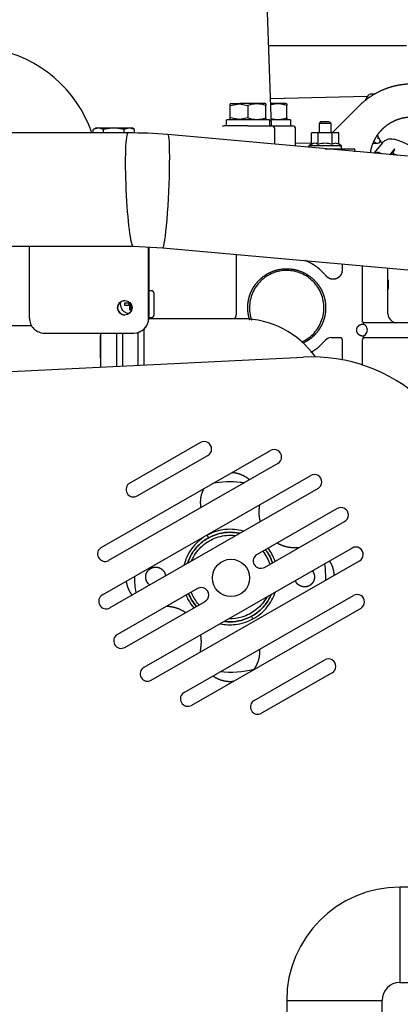
# Model space of a CAD drawing. Units: millimetres. Extents: x 0 to 408, y 0 to 289.
# Drawn here: x 52 to 58, y 85 to 102 of the extents above; entities that cross this region are included whole.
import ezdxf

# ---------------------------------------------------------------- set-up
doc = ezdxf.new("R2010")
doc.units = ezdxf.units.MM
for name, color, linetype in [('14711021', 7, 'Continuous'), ('17110027', 7, 'Continuous'), ('17111020', 7, 'Continuous'), ('17111065', 7, 'Continuous'), ('17414004_EXPLOSI', 7, 'Continuous'), ('17A11014', 7, 'Continuous'), ('MI63_S4Q2-Z361SD', 7, 'Continuous'), ('Predeterminado', 7, 'Continuous')]:
    doc.layers.add(name, color=color, linetype=linetype)

# ---------------------------------------------------------------- blocks, each defined once
blk = doc.blocks.new('SE3')
at = {"layer": '14711021', "color": 7, "linetype": 'Continuous'}
for p, q in [((58.18, 87.212), (58.18, 85.612)), ((58.505, 87.212), (58.18, 87.212)), ((58.18, 85.612), (58.505, 85.612)), ((56.28, 85.312), (57.88, 85.312)), ((56.28, 85.312), (56.28, 83.887)), ((57.88, 83.887), (57.88, 85.312))]:
    blk.add_line(p, q, dxfattribs=at)
for radius in [1.9, 0.3]:
    blk.add_arc((58.18, 85.312), radius, 90, 180, dxfattribs=at)
at = {"layer": '17110027', "color": 7, "linetype": 'Continuous'}
for p, q in [((45.994, 95.575), (56.559, 96.101)), ((54.832, 94.667), (53.647, 93.988)), ((53.168, 92.907), (56.008, 94.533)), ((53.772, 93.772), (54.957, 94.45)), ((56.132, 94.316), (53.292, 92.69)), ((53.188, 92.112), (56.683, 94.113)), ((56.807, 93.896), (53.313, 91.895)), ((57.127, 93.561), (55.782, 92.791)), ((55.907, 92.574), (57.252, 93.344)), ((57.378, 92.898), (53.884, 90.897)), ((54.008, 90.68), (57.503, 92.681)), ((54.784, 92.22), (53.439, 91.449)), ((53.563, 91.232), (54.909, 92.003)), ((54.559, 90.477), (57.399, 92.103)), ((57.523, 91.886), (54.683, 90.26)), ((55.734, 90.344), (56.919, 91.022)), ((57.044, 90.805), (55.858, 90.127))]:
    blk.add_line(p, q, dxfattribs=at)
blk.add_circle((55.345, 92.397), 0.313, dxfattribs=at)
for centre, radius, start, end in [((56.696, 93.354), 2.75, 3, 92.8493), ((54.895, 94.558), 0.125, 299.7932, 119.7932), ((56.07, 94.425), 0.125, 299.7932, 119.7932), ((56.745, 94.005), 0.125, 299.7932, 119.7932), ((53.71, 93.88), 0.125, 119.7932, 299.7932), ((57.19, 93.453), 0.125, 299.7932, 119.7932), ((53.23, 92.799), 0.125, 119.7932, 299.7932), ((55.844, 92.683), 0.125, 119.7932, 299.7932), ((57.44, 92.79), 0.125, 299.7932, 119.7932), ((54.846, 92.111), 0.125, 299.7932, 119.7932), ((53.25, 92.004), 0.125, 119.7932, 299.7932), ((57.461, 91.995), 0.125, 299.7932, 119.7932), ((53.501, 91.341), 0.125, 119.7932, 299.7932), ((56.981, 90.914), 0.125, 299.7932, 119.7932), ((53.946, 90.789), 0.125, 119.7932, 299.7932), ((54.621, 90.369), 0.125, 119.7932, 299.7932), ((55.796, 90.235), 0.125, 119.7932, 299.7932)]:
    blk.add_arc(centre, radius, start, end, dxfattribs=at)
at = {"layer": '17111020', "color": 7, "linetype": 'Continuous'}
blk.add_arc((50.986, 99.155), 2.144, 19.1797, 80.0187, dxfattribs=at)
at = {"layer": '17111065', "color": 7, "linetype": 'Continuous'}
for p, q in [((53.616, 99.858), (47.765, 99.858)), ((61.389, 99.188), (54.286, 99.832)), ((47.85, 97.96), (53.701, 97.96)), ((53.701, 97.96), (54.201, 97.934)), ((54.201, 97.934), (61.304, 97.29))]:
    blk.add_line(p, q, dxfattribs=at)
blk.add_arc((53.66, 92.405), 7.453, 85.1764, 90.3398, dxfattribs=at)
for centre, major_axis, ratio, start_param, end_param in [((53.658, 98.909), (-0.043, 0.949), 0.080034, 0, 3.139231), ((53.658, 98.909), (-0.043, 0.949), 0.080034, 6.280186, 6.283185), ((54.244, 98.883), (0.043, 0.949), 0.060997, 3.138461, 6.280054)]:
    blk.add_ellipse(centre, major_axis=major_axis, ratio=ratio, start_param=start_param, end_param=end_param, dxfattribs=at)
at = {"layer": '17414004_EXPLOSI', "color": 7, "linetype": 'Continuous'}
for p, q in [((57.631, 100.469), (56.01, 100.428)), ((57.766, 100.51), (57.688, 100.508)), ((57.801, 99.773), (57.825, 99.774)), ((56.43, 99.688), (56.694, 99.695)), ((57.73, 99.684), (57.803, 99.686))]:
    blk.add_line(p, q, dxfattribs=at)
for centre, major_axis, start_param, end_param in [((57.699, 100.096), (-0.01, 0.412), 0, 0.726255), ((57.91, 100.101), (-0.011, 0.425), 2.27305, 2.881573), ((57.793, 100.098), (-0.01, 0.412), 2.741387, 3.531657)]:
    blk.add_ellipse(centre, major_axis=major_axis, ratio=0.341413, start_param=start_param, end_param=end_param, dxfattribs=at)
at = {"layer": '17A11014', "color": 7, "linetype": 'Continuous'}
for p, q in [((51.963, 96.752), (51.963, 97.96)), ((53.963, 96.752), (53.963, 97.946)), ((53.966, 97.946), (53.966, 96.752)), ((53.963, 96.752), (53.966, 96.752)), ((52.213, 96.502), (53.713, 96.502)), ((53.716, 96.502), (53.713, 96.502))]:
    blk.add_line(p, q, dxfattribs=at)
blk.add_ellipse((53.563, 96.927), major_axis=(0, 0.123), ratio=0.999957, dxfattribs=at)
for centre, major_axis, start_param, end_param in [((53.566, 96.927), (0, -0.123), 3.141593, 6.283185), ((52.213, 96.752), (0, 0.25), 1.570796, 3.141593), ((53.713, 96.752), (0, -0.25), 0, 1.570796), ((53.716, 96.752), (0, 0.25), 3.141593, 4.712389)]:
    blk.add_ellipse(centre, major_axis=major_axis, ratio=0.999957, start_param=start_param, end_param=end_param, dxfattribs=at)
at = {"layer": 'MI63_S4Q2-Z361SD', "color": 7, "linetype": 'Continuous'}
for p, q in [((56.026, 99.977), (55.959, 101.886)), ((55.979, 101.327), (58.289, 101.327)), ((55.343, 100.353), (55.33, 100.345)), ((55.33, 100.318), (55.486, 100.345)), ((55.33, 100.111), (55.33, 100.318)), ((55.343, 100.352), (55.492, 100.352)), ((55.486, 100.345), (55.63, 100.318)), ((55.918, 100.352), (55.492, 100.352)), ((55.63, 100.318), (55.63, 100.111)), ((55.93, 100.345), (55.917, 100.353)), ((55.93, 100.111), (55.93, 100.318)), ((56.268, 100.352), (56.014, 100.352)), ((56.28, 100.345), (56.267, 100.353)), ((56.28, 100.111), (56.28, 100.318)), ((57.498, 100.313), (57.043, 99.86)), ((55.993, 100.077), (55.268, 100.077)), ((55.268, 99.977), (55.268, 100.077)), ((55.486, 100.085), (55.33, 100.111)), ((55.63, 100.111), (55.486, 100.085)), ((55.993, 100.077), (55.993, 99.977)), ((56.343, 100.077), (56.023, 100.077)), ((56.343, 100.077), (56.343, 99.977)), ((53.081, 99.943), (53.033, 99.915)), ((53.12, 99.942), (53.034, 99.916)), ((53.034, 99.858), (53.034, 99.916)), ((53.12, 99.942), (53.38, 99.942)), ((53.207, 99.916), (53.12, 99.942)), ((53.38, 99.942), (53.207, 99.916)), ((53.207, 99.858), (53.207, 99.916)), ((53.38, 99.942), (53.64, 99.942)), ((53.553, 99.916), (53.38, 99.942)), ((53.64, 99.942), (53.553, 99.916)), ((53.553, 99.858), (53.553, 99.916)), ((53.643, 99.942), (53.64, 99.942)), ((53.727, 99.916), (53.643, 99.942)), ((53.727, 99.915), (53.679, 99.943)), ((53.727, 99.856), (53.727, 99.916)), ((55.63, 99.977), (55.23, 99.977)), ((55.63, 99.977), (56.03, 99.977)), ((56.031, 99.977), (56.38, 99.977)), ((56.08, 99.669), (56.08, 99.927)), ((56.43, 99.637), (56.43, 99.928)), ((56.85, 100.043), (56.825, 100.017)), ((57.013, 100.017), (56.825, 100.017)), ((56.825, 100.017), (56.825, 99.86)), ((56.991, 100.042), (56.85, 100.042)), ((57.025, 100.017), (57, 100.043)), ((57.013, 100.017), (57.025, 100.017)), ((57.025, 99.86), (57.025, 100.017)), ((56.81, 99.86), (56.694, 99.86)), ((56.694, 99.668), (56.694, 99.86)), ((57.041, 99.86), (56.81, 99.86)), ((56.81, 99.668), (56.81, 99.86)), ((57.156, 99.86), (57.041, 99.86)), ((57.041, 99.668), (57.041, 99.86)), ((57.156, 99.668), (57.156, 99.86)), ((56.694, 99.668), (56.65, 99.642)), ((57.166, 99.642), (56.65, 99.642)), ((56.65, 99.642), (56.65, 99.618)), ((56.925, 99.592), (57.425, 99.592)), ((57.101, 99.686), (57.041, 99.668)), ((57.156, 99.668), (57.101, 99.686)), ((57.201, 99.642), (57.156, 99.668)), ((57.166, 99.642), (57.2, 99.642)), ((57.2, 99.592), (57.2, 99.642)), ((57.425, 99.542), (57.425, 99.592)), ((57.887, 99.694), (57.745, 99.518)), ((57.887, 99.694), (57.859, 99.66)), ((57.887, 99.694), (57.859, 99.66)), ((58.016, 99.494), (58.095, 99.591)), ((55.43, 97.822), (55.43, 96.827)), ((56.942, 97.461), (56.806, 97.595)), ((56.825, 97.586), (56.824, 97.58)), ((57.209, 97.661), (57.209, 97.555)), ((57.552, 96.712), (57.552, 97.63)), ((57.98, 96.827), (57.98, 97.591)), ((54.005, 97.212), (53.966, 97.212)), ((54.055, 96.812), (54.055, 97.162)), ((53.628, 97.002), (53.56, 97.002)), ((53.56, 97.002), (53.56, 96.972)), ((53.56, 96.972), (53.628, 96.972)), ((53.628, 97.002), (53.64, 97.002)), ((53.64, 96.972), (53.628, 96.972)), ((53.63, 97.002), (53.63, 96.972)), ((53.64, 97.002), (53.64, 97.015)), ((53.652, 97.012), (53.64, 97.012)), ((53.64, 96.96), (53.64, 96.972)), ((53.64, 96.962), (53.67, 96.962)), ((53.64, 96.96), (53.64, 96.892)), ((53.67, 96.972), (53.67, 96.96)), ((53.64, 96.892), (53.67, 96.892)), ((53.966, 96.762), (54.005, 96.762)), ((51.38, 96.627), (52.003, 96.627)), ((55.53, 96.742), (53.966, 96.742)), ((57.934, 96.677), (57.569, 96.677)), ((57.569, 96.651), (57.569, 96.677)), ((59.383, 96.677), (57.934, 96.677)), ((53.155, 96.503), (53.155, 96.287)), ((53.43, 95.939), (53.43, 96.506)), ((53.53, 95.944), (53.53, 96.506)), ((53.78, 96.519), (53.78, 95.956)), ((53.88, 96.57), (53.88, 95.961)), ((57.027, 96.427), (57.188, 96.427)), ((57.569, 96.427), (57.569, 96.453)), ((57.569, 96.427), (57.934, 96.427)), ((57.934, 96.427), (59.383, 96.427)), ((53.155, 96.287), (53.155, 95.931)), ((56.806, 96.259), (56.933, 96.383)), ((56.823, 96.273), (56.824, 96.27)), ((57.209, 96.385), (57.209, 96.047)), ((57.552, 95.961), (57.552, 96.393)), ((54.971, 93.071), (54.947, 93.114)), ((55.714, 91.71), (55.69, 91.754))]:
    blk.add_line(p, q, dxfattribs=at)
for centre, radius, start, end in [((54.604, 100.332), 0.726, 358.9432, 1.0568), ((55.78, 99.912), 0.433, 69.7514, 110.2486), ((56.656, 100.332), 0.726, 178.9432, 181.0568), ((56.13, 99.912), 0.433, 69.7514, 105.6942), ((57.006, 100.332), 0.726, 178.9432, 181.0568), ((52.629, 100.099), 2.701, 359.6841, 0.2524), ((55.78, 100.518), 0.433, 249.753, 290.247), ((58.631, 100.099), 2.701, 179.7476, 180.3159), ((56.13, 100.518), 0.433, 255.3494, 290.247), ((58.981, 100.099), 2.701, 179.7476, 180.3159), ((53.1, 102.299), 2.357, 269.5114, 270.4886), ((53.66, 102.299), 2.357, 269.5966, 270.4886), ((55.23, 99.927), 0.05, 90, 132.4418), ((56.03, 99.927), 0.05, 359.2052, 90), ((56.38, 99.927), 0.05, 0, 90), ((56.752, 99.583), 0.102, 55.6694, 124.3306), ((56.925, 99.303), 0.382, 72.4289, 107.5711), ((54.517, 97.865), 1.23, 224.506, 225.494), ((58.13, 96.827), 0.15, 179.8119, 268.0144), ((55.53, 95.237), 1.505, 35.13, 90), ((57.523, 96.549), 0.112, 22.2968, 66.0571), ((57.526, 96.552), 0.108, 293.0411, 21.2681), ((56.528, 96.281), 3.381, 176.3412, 183.9575), ((57.027, 96.305), 0.122, 90.0003, 140.204), ((57.593, 96.394), 0.0412, 125.8638, 181.2138)]:
    blk.add_arc(centre, radius, start, end, dxfattribs=at)
for centre, major_axis, start_param, end_param in [((57.98, 99.619), (0.0925, -0.0749), 2.810205, 3.030868), ((57.98, 99.619), (-0.0925, 0.0749), 2.729195, 3.590587), ((57.812, 99.412), (0.0925, -0.0749), 1.636585, 2.67954)]:
    blk.add_ellipse(centre, major_axis=major_axis, ratio=0.974944, start_param=start_param, end_param=end_param, dxfattribs=at)
for points, degree, knots in [([(59.607, 99.668), (59.607, 99.669), (59.606, 99.671), (59.582, 99.791), (59.535, 99.905), (59.488, 100.019), (59.42, 100.121), (59.352, 100.223), (59.265, 100.31), (59.178, 100.397), (59.076, 100.466), (58.973, 100.534), (58.86, 100.582), (58.746, 100.629), (58.626, 100.653), (58.505, 100.677), (58.382, 100.677), (58.259, 100.678), (58.138, 100.654), (58.017, 100.63), (57.904, 100.583), (57.79, 100.536), (57.687, 100.468), (57.585, 100.4), (57.498, 100.313)], 2, [0.3117734, 0.3117734, 0.3117734, 0.3125, 0.3125, 0.375, 0.375, 0.4375, 0.4375, 0.5, 0.5, 0.5625, 0.5625, 0.625, 0.625, 0.6875, 0.6875, 0.75, 0.75, 0.8125, 0.8125, 0.875, 0.875, 0.9375, 0.9375, 1, 1, 1]), ([(57.687, 99.524), (57.69, 99.544), (57.694, 99.564), (57.707, 99.632), (57.733, 99.695), (57.76, 99.759), (57.798, 99.816), (57.836, 99.874), (57.885, 99.922), (57.934, 99.971), (57.991, 100.009), (58.049, 100.048), (58.112, 100.074), (58.176, 100.1), (58.244, 100.114), (58.311, 100.127), (58.38, 100.127), (58.449, 100.127), (58.517, 100.114), (58.584, 100.1), (58.648, 100.074), (58.712, 100.048), (58.769, 100.009), (58.826, 99.971), (58.875, 99.922), (58.924, 99.874), (58.962, 99.816), (59, 99.759), (59.027, 99.695), (59.053, 99.632), (59.067, 99.564), (59.08, 99.496), (59.08, 99.427)], 2, [0.0439736, 0.0439736, 0.0439736, 0.0625, 0.0625, 0.125, 0.125, 0.1875, 0.1875, 0.25, 0.25, 0.3125, 0.3125, 0.375, 0.375, 0.4375, 0.4375, 0.5, 0.5, 0.5625, 0.5625, 0.625, 0.625, 0.6875, 0.6875, 0.75, 0.75, 0.8125, 0.8125, 0.875, 0.875, 0.9375, 0.9375, 1, 1, 1]), ([(58.657, 99.436), (58.647, 99.443), (58.604, 99.476), (58.494, 99.554), (58.351, 99.642), (58.222, 99.707), (58.137, 99.738), (58.079, 99.752), (58.018, 99.757), (57.947, 99.746), (57.912, 99.716), (57.889, 99.696)], 3, [0.0834603, 0.0834603, 0.0834603, 0.0834603, 0.1123937, 0.2163438, 0.3976369, 0.5430862, 0.6514915, 0.7222228, 0.7845493, 0.8767388, 1, 1, 1, 1]), ([(58.073, 99.545), (58.061, 99.536), (58.049, 99.52), (58.084, 99.508), (58.123, 99.491), (58.14, 99.483)], 3, [0, 0, 0, 0, 0.1956858, 0.3327416, 0.4207961, 0.4207961, 0.4207961, 0.4207961]), ([(55.706, 97.241), (55.737, 97.297), (55.779, 97.347), (55.82, 97.396), (55.87, 97.437), (55.92, 97.477), (55.977, 97.507), (56.034, 97.537), (56.096, 97.555), (56.158, 97.573), (56.222, 97.579), (56.286, 97.584), (56.35, 97.577), (56.414, 97.571), (56.476, 97.551), (56.537, 97.532), (56.594, 97.501), (56.65, 97.47), (56.7, 97.429), (56.749, 97.388), (56.789, 97.338), (56.83, 97.287), (56.86, 97.23), (56.889, 97.173), (56.908, 97.111), (56.926, 97.05), (56.931, 96.986), (56.937, 96.921), (56.93, 96.857), (56.923, 96.793), (56.904, 96.732), (56.885, 96.67), (56.854, 96.614)], 2, [0, 0, 0, 0.0625, 0.0625, 0.125, 0.125, 0.1875, 0.1875, 0.25, 0.25, 0.3125, 0.3125, 0.375, 0.375, 0.4375, 0.4375, 0.5, 0.5, 0.5625, 0.5625, 0.625, 0.625, 0.6875, 0.6875, 0.75, 0.75, 0.8125, 0.8125, 0.875, 0.875, 0.9375, 0.9375, 1, 1, 1]), ([(56.806, 97.595), (56.746, 97.643), (56.678, 97.678), (56.633, 97.702), (56.586, 97.72)], 2, [0, 0, 0, 0.25, 0.25, 0.4169341, 0.4169341, 0.4169341]), ([(56.829, 96.628), (56.868, 96.7), (56.893, 96.779), (56.91, 96.942), (56.903, 97.025), (56.857, 97.182), (56.818, 97.256), (56.716, 97.383), (56.652, 97.437), (56.508, 97.515), (56.428, 97.54), (56.266, 97.558), (56.183, 97.55), (56.026, 97.504), (55.952, 97.465), (55.824, 97.363), (55.771, 97.299), (55.732, 97.227)], 3, [0, 0, 0, 0, 0.125, 0.125, 0.25, 0.25, 0.375, 0.375, 0.5, 0.5, 0.625, 0.625, 0.75, 0.75, 0.875, 0.875, 1, 1, 1, 1]), ([(57.209, 97.555), (57.209, 97.532), (57.202, 97.509), (57.195, 97.487), (57.181, 97.468), (57.168, 97.449), (57.149, 97.435), (57.131, 97.421), (57.109, 97.413), (57.087, 97.406), (57.063, 97.405), (57.04, 97.404), (57.018, 97.411), (56.995, 97.417), (56.976, 97.43), (56.957, 97.443), (56.942, 97.461)], 2, [0, 0, 0, 0.125, 0.125, 0.25, 0.25, 0.375, 0.375, 0.5, 0.5, 0.625, 0.625, 0.75, 0.75, 0.875, 0.875, 1, 1, 1]), ([(54.055, 97.162), (54.055, 97.172), (54.051, 97.181), (54.048, 97.191), (54.041, 97.198), (54.033, 97.205), (54.024, 97.209), (54.015, 97.212), (54.005, 97.212)], 2, [0, 0, 0, 0.25, 0.25, 0.5, 0.5, 0.75, 0.75, 1, 1, 1]), ([(55.659, 96.722), (55.656, 96.733), (55.653, 96.743), (55.635, 96.805), (55.629, 96.869), (55.623, 96.933), (55.63, 96.997), (55.637, 97.061), (55.656, 97.123), (55.675, 97.184), (55.706, 97.241)], 2, [0.7391152, 0.7391152, 0.7391152, 0.75, 0.75, 0.8125, 0.8125, 0.875, 0.875, 0.9375, 0.9375, 1, 1, 1]), ([(55.732, 97.227), (55.692, 97.155), (55.668, 97.076), (55.65, 96.913), (55.657, 96.83), (55.684, 96.74), (55.687, 96.729), (55.691, 96.718)], 3, [0, 0, 0, 0, 0.125, 0.125, 0.25, 0.25, 0.2676442, 0.2676442, 0.2676442, 0.2676442]), ([(53.634, 96.826), (53.626, 96.827), (53.618, 96.829), (53.589, 96.837), (53.57, 96.847), (53.537, 96.874), (53.523, 96.891), (53.502, 96.928), (53.496, 96.949), (53.492, 96.989), (53.493, 97.009), (53.498, 97.028)], 3, [0.200242, 0.200242, 0.200242, 0.200242, 0.25, 0.25, 0.375, 0.375, 0.5, 0.5, 0.625, 0.625, 0.7386508, 0.7386508, 0.7386508, 0.7386508]), ([(53.655, 96.987), (53.654, 96.986), (53.652, 96.984), (53.65, 96.982), (53.647, 96.979), (53.644, 96.976), (53.641, 96.973), (53.64, 96.972)], 3, [0, 0, 0, 0, 0.206251, 0.373144, 0.500675, 0.766877, 1, 1, 1, 1]), ([(53.655, 96.987), (53.656, 96.986), (53.658, 96.984), (53.661, 96.982), (53.664, 96.979), (53.667, 96.976), (53.669, 96.973), (53.67, 96.972)], 3, [0, 0, 0, 0, 0.206251, 0.373144, 0.500675, 0.766877, 1, 1, 1, 1]), ([(54.005, 96.762), (54.015, 96.762), (54.024, 96.766), (54.033, 96.77), (54.041, 96.777), (54.048, 96.784), (54.051, 96.793), (54.055, 96.802), (54.055, 96.812)], 2, [0, 0, 0, 0.25, 0.25, 0.5, 0.5, 0.75, 0.75, 1, 1, 1]), ([(55.43, 96.827), (55.43, 96.798), (55.419, 96.77), (55.412, 96.754), (55.403, 96.741)], 2, [0, 0, 0, 0.25, 0.25, 0.3921691, 0.3921691, 0.3921691]), ([(56.527, 96.353), (56.579, 96.376), (56.628, 96.405), (56.736, 96.492), (56.789, 96.556), (56.829, 96.628)], 3, [0.7883877, 0.7883877, 0.7883877, 0.7883877, 0.875, 0.875, 1, 1, 1, 1]), ([(56.854, 96.614), (56.823, 96.557), (56.782, 96.508), (56.74, 96.459), (56.69, 96.418), (56.64, 96.378), (56.583, 96.348), (56.569, 96.34), (56.554, 96.334)], 2, [0, 0, 0, 0.0625, 0.0625, 0.125, 0.125, 0.1875, 0.1875, 0.2033418, 0.2033418, 0.2033418]), ([(57.467, 96.504), (57.461, 96.517), (57.458, 96.53), (57.455, 96.544), (57.455, 96.557), (57.456, 96.571), (57.46, 96.584), (57.465, 96.598), (57.473, 96.609), (57.481, 96.62), (57.491, 96.629), (57.502, 96.638), (57.515, 96.644), (57.527, 96.649), (57.541, 96.651), (57.555, 96.653), (57.569, 96.651)], 2, [0, 0, 0, 0.125, 0.125, 0.25, 0.25, 0.375, 0.375, 0.5, 0.5, 0.625, 0.625, 0.75, 0.75, 0.875, 0.875, 1, 1, 1]), ([(57.569, 96.677), (57.56, 96.684), (57.555, 96.693), (57.552, 96.701), (57.552, 96.712)], 2, [0, 0, 0, 0.5, 0.5, 1, 1, 1]), ([(57.188, 96.427), (57.188, 96.427), (57.188, 96.427), (57.188, 96.427), (57.188, 96.427), (57.188, 96.427), (57.189, 96.427), (57.189, 96.427), (57.19, 96.427), (57.19, 96.427), (57.191, 96.426), (57.193, 96.425), (57.195, 96.424), (57.199, 96.42), (57.202, 96.415), (57.209, 96.403), (57.209, 96.385)], 2, [0, 0, 0, 0.007812, 0.007812, 0.015625, 0.015625, 0.03125, 0.03125, 0.0625, 0.0625, 0.125, 0.125, 0.25, 0.25, 0.5, 0.5, 1, 1, 1]), ([(57.569, 96.453), (57.554, 96.451), (57.539, 96.454), (57.524, 96.456), (57.51, 96.463), (57.497, 96.47), (57.486, 96.481), (57.475, 96.491), (57.467, 96.504)], 2, [0, 0, 0, 0.25, 0.25, 0.5, 0.5, 0.75, 0.75, 1, 1, 1]), ([(55.654, 94.043), (55.642, 94.053), (55.631, 94.062), (55.587, 94.094), (55.538, 94.117), (55.489, 94.139), (55.437, 94.151), (55.396, 94.16), (55.355, 94.162)], 2, [0.2951823, 0.2951823, 0.2951823, 0.3125, 0.3125, 0.375, 0.375, 0.4375, 0.4375, 0.4853815, 0.4853815, 0.4853815]), ([(55.036, 93.985), (55.189, 94.014), (55.346, 94.02), (55.522, 94.001), (55.543, 93.998), (55.563, 93.995)], 3, [0.7818935, 0.7818935, 0.7818935, 0.7818935, 0.875, 0.875, 0.8874247, 0.8874247, 0.8874247, 0.8874247]), ([(54.886, 93.892), (54.864, 93.849), (54.85, 93.801), (54.835, 93.75), (54.831, 93.696), (54.828, 93.642), (54.836, 93.589)], 2, [0.8182051, 0.8182051, 0.8182051, 0.875, 0.875, 0.9375, 0.9375, 1, 1, 1]), ([(55.839, 93.343), (55.825, 93.395), (55.82, 93.449), (55.814, 93.519), (55.825, 93.589)], 2, [0.7784821, 0.7784821, 0.7784821, 0.875, 0.875, 1, 1, 1]), ([(54.685, 92.684), (54.694, 92.706), (54.705, 92.727), (54.76, 92.828), (54.82, 92.9), (54.962, 93.015), (55.045, 93.058), (55.221, 93.11), (55.314, 93.118), (55.412, 93.108), (55.418, 93.107), (55.424, 93.106)], 3, [0.4679116, 0.4679116, 0.4679116, 0.4679116, 0.5, 0.5, 0.625, 0.625, 0.75, 0.75, 0.875, 0.875, 0.8837779, 0.8837779, 0.8837779, 0.8837779]), ([(55.556, 93.18), (55.556, 93.18), (55.556, 93.18), (55.455, 93.209), (55.349, 93.219), (55.14, 93.197), (55.039, 93.165), (54.947, 93.114)], 3, [0.7498143, 0.7498143, 0.7498143, 0.7498143, 0.75, 0.75, 0.875, 0.875, 1, 1, 1, 1]), ([(54.971, 93.071), (55.025, 93.101), (55.084, 93.124), (55.205, 93.155), (55.268, 93.162), (55.384, 93.162), (55.438, 93.157), (55.491, 93.145)], 3, [0, 0, 0, 0, 0.25, 0.25, 0.5, 0.5, 0.7158496, 0.7158496, 0.7158496, 0.7158496]), ([(55.491, 93.145), (55.438, 93.157), (55.384, 93.162), (55.268, 93.162), (55.205, 93.155), (55.084, 93.124), (55.025, 93.101), (54.971, 93.071)], 3, [0.2841504, 0.2841504, 0.2841504, 0.2841504, 0.5, 0.5, 0.75, 0.75, 1, 1, 1, 1]), ([(54.947, 93.114), (54.855, 93.064), (54.773, 92.996), (54.641, 92.833), (54.592, 92.738), (54.56, 92.628), (54.557, 92.618), (54.555, 92.608)], 3, [0, 0, 0, 0, 0.125, 0.125, 0.25, 0.25, 0.2620106, 0.2620106, 0.2620106, 0.2620106]), ([(54.617, 92.646), (54.635, 92.698), (54.657, 92.748), (54.719, 92.853), (54.761, 92.906), (54.857, 92.998), (54.912, 93.038), (54.971, 93.071)], 3, [0.6479467, 0.6479467, 0.6479467, 0.6479467, 0.75, 0.75, 0.875, 0.875, 1, 1, 1, 1]), ([(54.971, 93.071), (54.912, 93.038), (54.857, 92.998), (54.761, 92.906), (54.719, 92.853), (54.657, 92.748), (54.635, 92.698), (54.617, 92.646)], 3, [0, 0, 0, 0, 0.125, 0.125, 0.25, 0.25, 0.3520533, 0.3520533, 0.3520533, 0.3520533]), ([(56.487, 92.904), (56.427, 92.897), (56.367, 92.903), (56.297, 92.909), (56.23, 92.931), (56.171, 92.95), (56.117, 92.982)], 2, [0.0174177, 0.0174177, 0.0174177, 0.125, 0.125, 0.25, 0.25, 0.3611864, 0.3611864, 0.3611864]), ([(55.923, 92.872), (55.942, 92.848), (55.959, 92.822), (56.002, 92.749), (56.025, 92.701), (56.041, 92.65)], 3, [0.191714, 0.191714, 0.191714, 0.191714, 0.25, 0.25, 0.3492887, 0.3492887, 0.3492887, 0.3492887]), ([(56.041, 92.65), (56.025, 92.701), (56.002, 92.749), (55.959, 92.822), (55.942, 92.848), (55.923, 92.872)], 3, [0.6507113, 0.6507113, 0.6507113, 0.6507113, 0.75, 0.75, 0.808286, 0.808286, 0.808286, 0.808286]), ([(56.085, 92.676), (56.071, 92.717), (56.053, 92.757), (56.013, 92.831), (55.991, 92.865), (55.967, 92.897)], 3, [0.4477448, 0.4477448, 0.4477448, 0.4477448, 0.5, 0.5, 0.5479642, 0.5479642, 0.5479642, 0.5479642]), ([(57.079, 92.438), (57.077, 92.479), (57.069, 92.519), (57.057, 92.572), (57.035, 92.621), (57.02, 92.653), (57.001, 92.682)], 2, [0.5148416, 0.5148416, 0.5148416, 0.5625, 0.5625, 0.625, 0.625, 0.665928, 0.665928, 0.665928]), ([(53.983, 92.278), (53.965, 92.291), (53.951, 92.308), (53.93, 92.334), (53.921, 92.366), (53.911, 92.397), (53.915, 92.43), (53.918, 92.463), (53.934, 92.492), (53.95, 92.521), (53.976, 92.542), (54.002, 92.562), (54.033, 92.572), (54.065, 92.581), (54.098, 92.578), (54.131, 92.574), (54.16, 92.558)], 2, [0.0402679, 0.0402679, 0.0402679, 0.125, 0.125, 0.25, 0.25, 0.375, 0.375, 0.5, 0.5, 0.625, 0.625, 0.75, 0.75, 0.875, 0.875, 1, 1, 1]), ([(54.16, 92.558), (54.189, 92.542), (54.21, 92.517), (54.23, 92.491), (54.24, 92.459), (54.244, 92.444), (54.246, 92.428)], 2, [0, 0, 0, 0.125, 0.125, 0.25, 0.25, 0.3105994, 0.3105994, 0.3105994]), ([(56.71, 92.516), (56.73, 92.49), (56.74, 92.459), (56.749, 92.427), (56.745, 92.395), (56.742, 92.362), (56.726, 92.333), (56.71, 92.304), (56.684, 92.283), (56.659, 92.262), (56.627, 92.253), (56.595, 92.244), (56.562, 92.247), (56.53, 92.251), (56.5, 92.267)], 2, [0.1271934, 0.1271934, 0.1271934, 0.25, 0.25, 0.375, 0.375, 0.5, 0.5, 0.625, 0.625, 0.75, 0.75, 0.875, 0.875, 1, 1, 1]), ([(53.585, 92.341), (53.588, 92.323), (53.592, 92.306), (53.603, 92.253), (53.626, 92.204), (53.648, 92.155), (53.68, 92.112), (53.682, 92.11), (53.684, 92.108)], 2, [0.5418254, 0.5418254, 0.5418254, 0.5625, 0.5625, 0.625, 0.625, 0.6875, 0.6875, 0.6905313, 0.6905313, 0.6905313]), ([(56.5, 92.267), (56.471, 92.282), (56.451, 92.308), (56.434, 92.329), (56.425, 92.353)], 2, [0, 0, 0, 0.125, 0.125, 0.2241761, 0.2241761, 0.2241761]), ([(54.765, 91.919), (54.735, 91.953), (54.708, 91.991), (54.665, 92.063), (54.648, 92.098), (54.634, 92.134)], 3, [0.1649207, 0.1649207, 0.1649207, 0.1649207, 0.25, 0.25, 0.3226628, 0.3226628, 0.3226628, 0.3226628]), ([(54.634, 92.134), (54.648, 92.098), (54.665, 92.063), (54.708, 91.991), (54.735, 91.953), (54.765, 91.919)], 3, [0.6773372, 0.6773372, 0.6773372, 0.6773372, 0.75, 0.75, 0.8350793, 0.8350793, 0.8350793, 0.8350793]), ([(54.809, 91.945), (54.801, 91.954), (54.793, 91.964), (54.74, 92.029), (54.704, 92.092), (54.678, 92.159)], 3, [0.1081383, 0.1081383, 0.1081383, 0.1081383, 0.125, 0.125, 0.2229731, 0.2229731, 0.2229731, 0.2229731]), ([(55.714, 91.71), (55.806, 91.76), (55.887, 91.829), (56.012, 91.984), (56.058, 92.068), (56.088, 92.158)], 3, [0, 0, 0, 0, 0.125, 0.125, 0.2376577, 0.2376577, 0.2376577, 0.2376577]), ([(54.59, 92.109), (54.601, 92.082), (54.614, 92.055), (54.654, 91.981), (54.685, 91.936), (54.72, 91.895)], 3, [0.4647063, 0.4647063, 0.4647063, 0.4647063, 0.5, 0.5, 0.5648647, 0.5648647, 0.5648647, 0.5648647]), ([(55.945, 92.077), (55.945, 92.077), (55.945, 92.077), (55.901, 91.996), (55.841, 91.925), (55.698, 91.81), (55.615, 91.766), (55.458, 91.72), (55.385, 91.711), (55.313, 91.713)], 3, [0.4997237, 0.4997237, 0.4997237, 0.4997237, 0.5, 0.5, 0.625, 0.625, 0.75, 0.75, 0.8485145, 0.8485145, 0.8485145, 0.8485145]), ([(56.018, 92.113), (56.005, 92.084), (55.991, 92.057), (55.941, 91.972), (55.899, 91.919), (55.803, 91.826), (55.748, 91.786), (55.69, 91.754)], 3, [0.6917047, 0.6917047, 0.6917047, 0.6917047, 0.75, 0.75, 0.875, 0.875, 1, 1, 1, 1]), ([(55.69, 91.754), (55.748, 91.786), (55.803, 91.826), (55.899, 91.919), (55.941, 91.972), (55.991, 92.057), (56.005, 92.084), (56.018, 92.113)], 3, [0, 0, 0, 0, 0.125, 0.125, 0.25, 0.25, 0.3082953, 0.3082953, 0.3082953, 0.3082953]), ([(54.263, 91.924), (54.278, 91.923), (54.293, 91.922), (54.363, 91.916), (54.43, 91.894), (54.497, 91.872), (54.557, 91.835), (54.57, 91.827), (54.583, 91.818)], 2, [0.0981692, 0.0981692, 0.0981692, 0.125, 0.125, 0.25, 0.25, 0.375, 0.375, 0.4032774, 0.4032774, 0.4032774]), ([(55.167, 91.629), (55.249, 91.612), (55.333, 91.608), (55.52, 91.628), (55.622, 91.66), (55.714, 91.71)], 3, [0.7756463, 0.7756463, 0.7756463, 0.7756463, 0.875, 0.875, 1, 1, 1, 1]), ([(55.69, 91.754), (55.635, 91.724), (55.576, 91.701), (55.455, 91.67), (55.393, 91.662), (55.3, 91.662), (55.269, 91.664), (55.239, 91.668)], 3, [0, 0, 0, 0, 0.25, 0.25, 0.5, 0.5, 0.621761, 0.621761, 0.621761, 0.621761]), ([(55.239, 91.668), (55.269, 91.664), (55.3, 91.662), (55.393, 91.662), (55.455, 91.67), (55.576, 91.701), (55.635, 91.724), (55.69, 91.754)], 3, [0.378239, 0.378239, 0.378239, 0.378239, 0.5, 0.5, 0.75, 0.75, 1, 1, 1, 1]), ([(54.831, 91.438), (54.837, 91.407), (54.84, 91.376), (54.846, 91.306), (54.836, 91.236)], 2, [0.8184566, 0.8184566, 0.8184566, 0.875, 0.875, 1, 1, 1]), ([(55.724, 90.854), (55.75, 90.887), (55.77, 90.924), (55.795, 90.971), (55.81, 91.023), (55.825, 91.075), (55.829, 91.129), (55.832, 91.166), (55.828, 91.203)], 2, [0.76366, 0.76366, 0.76366, 0.8125, 0.8125, 0.875, 0.875, 0.9375, 0.9375, 0.9806868, 0.9806868, 0.9806868]), ([(55.042, 90.753), (55.08, 90.727), (55.122, 90.708), (55.171, 90.685), (55.224, 90.674), (55.276, 90.662), (55.33, 90.662), (55.365, 90.662), (55.398, 90.667)], 2, [0.3216111, 0.3216111, 0.3216111, 0.375, 0.375, 0.4375, 0.4375, 0.5, 0.5, 0.5399059, 0.5399059, 0.5399059])]:
    blk.add_open_spline(points, degree=degree, knots=knots, dxfattribs=at)
for points, degree in [([(56.806, 97.595), (56.809, 97.593), (56.813, 97.591), (56.816, 97.589), (56.82, 97.587), (56.825, 97.586)], 5), ([(57.982, 97.393), (57.983, 97.345), (57.982, 97.295), (57.981, 97.239)], 3), ([(53.67, 96.892), (53.67, 96.924), (53.67, 96.96)], 2), ([(56.686, 96.18), (56.749, 96.215), (56.806, 96.259)], 2), ([(56.825, 96.268), (56.82, 96.267), (56.816, 96.266), (56.813, 96.264), (56.809, 96.262), (56.806, 96.259)], 5), ([(55.825, 93.589), (55.827, 93.606), (55.829, 93.622)], 2), ([(54.836, 93.589), (54.837, 93.582), (54.838, 93.575)], 2), ([(55.879, 92.847), (55.931, 92.781), (55.971, 92.705), (55.997, 92.625)], 3), ([(56.915, 92.631), (56.928, 92.537), (56.933, 92.443), (56.929, 92.348)], 3), ([(53.752, 92.15), (53.737, 92.241), (53.729, 92.334), (53.73, 92.427)], 3), ([(54.836, 91.236), (54.829, 91.194), (54.83, 91.152)], 2), ([(55.732, 90.864), (55.546, 90.815), (55.351, 90.801), (55.16, 90.821)], 3)]:
    blk.add_open_spline(points, degree=degree, dxfattribs=at)

msp = doc.modelspace()

# ---------------------------------------------------------------- block references
at = {"layer": 'Predeterminado'}
msp.add_blockref('SE3', (0, 0), dxfattribs=at)

doc.saveas('drawing.dxf')
